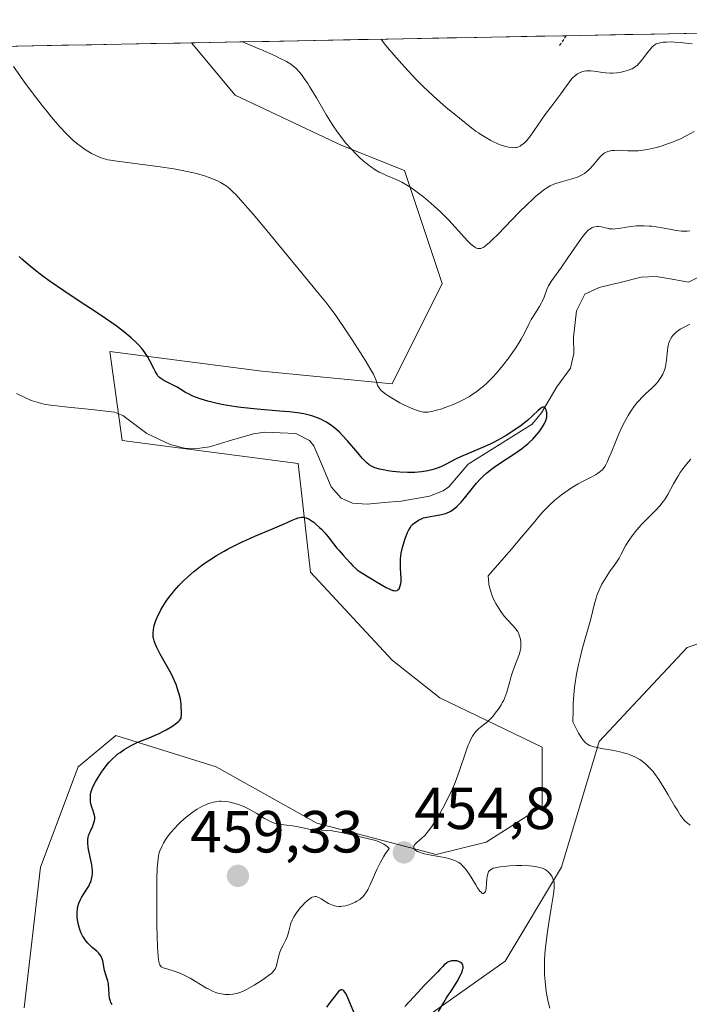
# Model space of a CAD drawing. Units: metres. Extents: x 632629 to 636030, y 4660283 to 4662645.
# Drawn here: x 634013 to 634126, y 4662460 to 4662626 of the extents above; entities that cross this region are included whole.
import ezdxf
from ezdxf.enums import TextEntityAlignment as Align

# ---------------------------------------------------------------- set-up
doc = ezdxf.new("R2010")
doc.units = ezdxf.units.M
doc.header["$MEASUREMENT"] = 0
doc.linetypes.add('TRAZOS', pattern=[0.75, 0.5, -0.25])
for name, color, linetype, lineweight in [('Carátula', 7, 'Continuous', 5), ('Corriente natural lineal', 142, 'Continuous', 13), ('Cultivos herbáceos CxS', 92, 'Continuous', 0), ('Curva de nivel auxiliar', 36, 'TRAZOS', 0), ('Curva de nivel maestra', 36, 'Continuous', 30), ('Curva de nivel normal', 36, 'Continuous', 0), ('Matorral CxS', 135, 'Continuous', 0), ('Municipio CxS', 142, 'Continuous', 0), ('Punto de cota en terreno', 7, 'Continuous', 0), ('Rótulo de punto de cota en terreno', 19, 'Continuous', 0)]:
    doc.layers.add(name, color=color, linetype=linetype, lineweight=lineweight)
doc.styles.add('Arial', font='txt', dxfattribs={"height": 0.2})

# ---------------------------------------------------------------- blocks, each defined once
blk = doc.blocks.new('*U169')
at = {"layer": 'Curva de nivel normal', "color": 36, "linetype": 'Continuous', "lineweight": 0}
blk.add_polyline3d([(634074.34, 4662623.02, 465), (634074.93, 4662622.25, 465), (634075.46, 4662621.61, 465), (634076.48, 4662620.41, 465), (634078.3, 4662618.35, 465), (634080.22, 4662616.3, 465), (634081.47, 4662615.03, 465), (634082.28, 4662614.24, 465), (634083.79, 4662612.83, 465), (634085.24, 4662611.58, 465), (634087.57, 4662609.71, 465), (634089.63, 4662608.02, 465), (634090.37, 4662607.47, 465), (634090.76, 4662607.2, 465), (634091.17, 4662606.93, 465), (634092.02, 4662606.42, 465), (634092.88, 4662605.95, 465), (634093.44, 4662605.67, 465), (634094.45, 4662605.22, 465), (634094.78, 4662605.09, 465), (634095.36, 4662604.9, 465), (634095.84, 4662604.79, 465), (634096.12, 4662604.75, 465), (634096.6, 4662604.72, 465), (634097.02, 4662604.75, 465), (634097.22, 4662604.78, 465), (634097.5, 4662604.86, 465), (634097.78, 4662604.99, 465), (634097.92, 4662605.07, 465), (634098.32, 4662605.36, 465), (634098.54, 4662605.56, 465), (634098.9, 4662605.93, 465), (634099.52, 4662606.71, 465), (634102.01, 4662610.33, 465), (634102.95, 4662611.58, 465), (634104.14, 4662613.11, 465), (634104.67, 4662613.8, 465), (634105.35, 4662614.75, 465), (634106.09, 4662615.81, 465), (634106.42, 4662616.24, 465), (634106.59, 4662616.43, 465), (634106.92, 4662616.75, 465), (634107.24, 4662617.01, 465), (634107.46, 4662617.16, 465), (634107.89, 4662617.4, 465), (634108.34, 4662617.57, 465), (634108.58, 4662617.64, 465), (634108.99, 4662617.7, 465), (634109.46, 4662617.7, 465), (634109.73, 4662617.69, 465), (634110.69, 4662617.57, 465), (634111.67, 4662617.43, 465), (634112.18, 4662617.37, 465), (634112.96, 4662617.32, 465), (634113.34, 4662617.32, 465), (634114.1, 4662617.37, 465), (634114.81, 4662617.48, 465), (634115.26, 4662617.57, 465), (634116.04, 4662617.79, 465), (634116.47, 4662617.95, 465), (634116.67, 4662618.04, 465), (634116.94, 4662618.19, 465), (634117.32, 4662618.45, 465), (634117.5, 4662618.61, 465), (634117.87, 4662618.99, 465), (634118.47, 4662619.71, 465), (634119.27, 4662620.77, 465), (634119.63, 4662621.24, 465), (634120.06, 4662621.72, 465), (634120.26, 4662621.91, 465), (634120.58, 4662622.13, 465), (634120.75, 4662622.22, 465), (634121.15, 4662622.36, 465), (634121.38, 4662622.42, 465), (634121.9, 4662622.5, 465), (634122.49, 4662622.55, 465), (634123.35, 4662622.56, 465), (634123.8, 4662622.54, 465), (634124.83, 4662622.44, 465), (634126.18, 4662622.29, 465), (634126.81, 4662622.25, 465)], dxfattribs=at)
blk = doc.blocks.new('*U180')
at = {"layer": 'Curva de nivel maestra', "color": 36, "linetype": 'Continuous', "lineweight": 30}
for points in [[(634084.02, 4662459.01, 450), (634084.91, 4662460.52, 450), (634085.39, 4662461.29, 450), (634086.43, 4662462.9, 450), (634087.17, 4662464.08, 450), (634087.75, 4662465.13, 450), (634087.96, 4662465.58, 450), (634088.1, 4662465.97, 450), (634088.16, 4662466.19, 450), (634088.18, 4662466.33, 450), (634088.19, 4662466.57, 450), (634088.15, 4662466.82, 450), (634088.08, 4662466.99, 450), (634087.91, 4662467.18, 450), (634087.78, 4662467.28, 450), (634087.46, 4662467.42, 450), (634087.1, 4662467.52, 450), (634086.91, 4662467.54, 450), (634086.63, 4662467.56, 450), (634086.2, 4662467.52, 450), (634085.91, 4662467.44, 450), (634085.77, 4662467.39, 450), (634085.56, 4662467.29, 450), (634085.36, 4662467.16, 450), (634084.98, 4662466.85, 450), (634084.74, 4662466.6, 450), (634084.26, 4662466.08, 450), (634083.91, 4662465.68, 450), (634083.55, 4662465.31, 450), (634082.63, 4662464.4, 450), (634081.56, 4662463.3, 450), (634080.6, 4662462.27, 450), (634078.36, 4662459.84, 450)], [(634070.03, 4662458.19, 450), (634068.74, 4662461.28, 450), (634068.56, 4662461.68, 450), (634068.33, 4662462.1, 450), (634068.23, 4662462.27, 450), (634068.08, 4662462.46, 450), (634067.92, 4662462.6, 450), (634067.72, 4662462.66, 450), (634067.59, 4662462.65, 450), (634067.46, 4662462.59, 450), (634067.37, 4662462.52, 450), (634067.17, 4662462.34, 450), (634066.78, 4662461.88, 450), (634065.79, 4662460.54, 450), (634065.16, 4662459.75, 450)], [(634029, 4662460.13, 450), (634028.81, 4662460.49, 450), (634028.72, 4662460.74, 450), (634028.58, 4662461.24, 450), (634028.5, 4662461.81, 450), (634028.45, 4662462.91, 450), (634028.42, 4662463.44, 450), (634028.39, 4662463.7, 450), (634028.28, 4662464.19, 450), (634027.97, 4662465.16, 450), (634027.75, 4662465.92, 450), (634027.43, 4662467.53, 450), (634027.28, 4662468.03, 450), (634027.18, 4662468.25, 450), (634027.06, 4662468.46, 450), (634026.77, 4662468.82, 450), (634026.43, 4662469.15, 450), (634025.67, 4662469.78, 450), (634025.17, 4662470.26, 450), (634024.93, 4662470.52, 450), (634024.6, 4662470.92, 450), (634024.3, 4662471.34, 450), (634024.16, 4662471.56, 450), (634024.03, 4662471.78, 450), (634023.81, 4662472.23, 450), (634023.63, 4662472.68, 450), (634023.52, 4662472.99, 450), (634023.35, 4662473.59, 450), (634023.22, 4662474.17, 450), (634023.18, 4662474.47, 450), (634023.13, 4662474.92, 450), (634023.12, 4662475.62, 450), (634023.18, 4662476.31, 450), (634023.25, 4662476.68, 450), (634023.42, 4662477.25, 450), (634023.68, 4662477.87, 450), (634023.86, 4662478.2, 450), (634024.14, 4662478.65, 450), (634024.77, 4662479.63, 450), (634025.08, 4662480.16, 450), (634025.22, 4662480.44, 450), (634025.46, 4662481.02, 450), (634025.55, 4662481.32, 450), (634025.64, 4662481.8, 450), (634025.69, 4662482.29, 450), (634025.68, 4662482.64, 450), (634025.62, 4662483.33, 450), (634025.51, 4662484.03, 450), (634025.01, 4662486.3, 450), (634024.95, 4662486.7, 450), (634024.89, 4662487.41, 450), (634024.92, 4662488.02, 450), (634024.99, 4662488.39, 450), (634025.05, 4662488.63, 450), (634025.21, 4662489.09, 450), (634025.36, 4662489.44, 450), (634025.68, 4662490.14, 450), (634025.89, 4662490.66, 450), (634026.04, 4662491.17, 450), (634026.08, 4662491.42, 450), (634026.09, 4662491.67, 450), (634026.08, 4662491.83, 450), (634026.03, 4662492.14, 450), (634025.95, 4662492.45, 450), (634025.75, 4662493.03, 450), (634025.6, 4662493.45, 450), (634025.44, 4662494.05, 450), (634025.38, 4662494.43, 450), (634025.36, 4662494.68, 450), (634025.35, 4662495.17, 450), (634025.39, 4662495.65, 450), (634025.43, 4662495.89, 450), (634025.53, 4662496.3, 450), (634025.7, 4662496.75, 450), (634025.82, 4662497, 450), (634026.27, 4662497.86, 450), (634026.65, 4662498.49, 450), (634027.23, 4662499.36, 450), (634027.54, 4662499.8, 450), (634028.19, 4662500.64, 450), (634028.53, 4662501.04, 450), (634029.08, 4662501.63, 450), (634029.68, 4662502.18, 450), (634030, 4662502.45, 450), (634030.34, 4662502.71, 450), (634031.05, 4662503.21, 450), (634031.8, 4662503.66, 450), (634032.31, 4662503.94, 450), (634033.32, 4662504.42, 450), (634034.05, 4662504.73, 450), (634035.55, 4662505.3, 450), (634036.37, 4662505.65, 450), (634036.82, 4662505.85, 450), (634037.68, 4662506.28, 450), (634038.12, 4662506.52, 450), (634038.77, 4662506.91, 450), (634039.39, 4662507.31, 450), (634039.67, 4662507.52, 450), (634040.18, 4662507.94, 450), (634040.4, 4662508.15, 450), (634040.67, 4662508.46, 450), (634040.7, 4662509.11, 450), (634040.71, 4662509.54, 450), (634040.67, 4662510.4, 450), (634040.63, 4662510.82, 450), (634040.51, 4662511.66, 450), (634040.32, 4662512.5, 450), (634040.17, 4662513.05, 450), (634040.05, 4662513.42, 450), (634039.78, 4662514.16, 450), (634039.53, 4662514.79, 450), (634038.94, 4662516.03, 450), (634038.3, 4662517.21, 450), (634037.11, 4662519.3, 450), (634036.53, 4662520.4, 450), (634036.31, 4662520.88, 450), (634036.07, 4662521.53, 450), (634035.97, 4662521.95, 450), (634035.94, 4662522.16, 450), (634035.91, 4662522.47, 450), (634035.91, 4662522.79, 450), (634035.97, 4662523.45, 450), (634036.12, 4662524.14, 450), (634036.27, 4662524.63, 450), (634036.39, 4662524.96, 450), (634036.68, 4662525.65, 450), (634037.03, 4662526.37, 450), (634037.23, 4662526.74, 450), (634037.56, 4662527.32, 450), (634038.12, 4662528.19, 450), (634038.76, 4662529.08, 450), (634039.11, 4662529.52, 450), (634039.48, 4662529.97, 450), (634040.27, 4662530.84, 450), (634041.1, 4662531.69, 450), (634041.67, 4662532.23, 450), (634042.81, 4662533.24, 450), (634043.23, 4662533.58, 450), (634044.06, 4662534.22, 450), (634044.89, 4662534.82, 450), (634045.46, 4662535.19, 450), (634046.63, 4662535.93, 450), (634047.9, 4662536.67, 450), (634048.59, 4662537.05, 450), (634049.7, 4662537.62, 450), (634050.94, 4662538.22, 450), (634051.62, 4662538.53, 450), (634053.07, 4662539.16, 450), (634056.07, 4662540.41, 450), (634058.04, 4662541.27, 450), (634058.53, 4662541.49, 450), (634059.37, 4662541.89, 450), (634059.91, 4662542.13, 450), (634060.4, 4662542.29, 450), (634060.63, 4662542.34, 450), (634060.93, 4662542.38, 450), (634061.08, 4662542.38, 450), (634061.3, 4662542.37, 450), (634061.64, 4662542.29, 450), (634062, 4662542.15, 450), (634062.24, 4662542.03, 450), (634062.74, 4662541.71, 450), (634062.99, 4662541.53, 450), (634063.49, 4662541.12, 450), (634063.97, 4662540.67, 450), (634064.28, 4662540.36, 450), (634064.86, 4662539.73, 450), (634065.43, 4662539.07, 450), (634066.34, 4662537.9, 450), (634066.91, 4662537.17, 450), (634067.27, 4662536.75, 450), (634067.97, 4662536, 450), (634068.48, 4662535.44, 450), (634069.19, 4662534.62, 450), (634069.6, 4662534.18, 450), (634070.07, 4662533.74, 450), (634070.34, 4662533.52, 450), (634070.63, 4662533.3, 450), (634071.29, 4662532.87, 450), (634073.59, 4662531.49, 450), (634075.2, 4662530.53, 450), (634075.93, 4662530.17, 450), (634076.36, 4662530.03, 450), (634076.56, 4662529.99, 450), (634076.82, 4662529.98, 450), (634077.04, 4662530.03, 450), (634077.25, 4662530.16, 450), (634077.38, 4662530.32, 450), (634077.47, 4662530.46, 450), (634077.59, 4662530.79, 450), (634077.68, 4662531.19, 450), (634077.71, 4662531.48, 450), (634077.73, 4662532.11, 450), (634077.7, 4662532.85, 450), (634077.63, 4662533.91, 450), (634077.61, 4662534.47, 450), (634077.63, 4662535.35, 450), (634077.67, 4662535.81, 450), (634077.74, 4662536.29, 450), (634077.95, 4662537.26, 450), (634078.23, 4662538.21, 450), (634078.43, 4662538.8, 450), (634078.83, 4662539.81, 450), (634078.97, 4662540.12, 450), (634079.24, 4662540.6, 450), (634079.49, 4662540.96, 450), (634079.65, 4662541.15, 450), (634080.01, 4662541.46, 450), (634080.42, 4662541.74, 450), (634080.65, 4662541.88, 450), (634081.05, 4662542.07, 450), (634081.51, 4662542.25, 450), (634081.78, 4662542.32, 450), (634082.36, 4662542.45, 450), (634083.62, 4662542.67, 450), (634084.52, 4662542.83, 450), (634085.19, 4662543, 450), (634085.48, 4662543.11, 450), (634085.9, 4662543.3, 450), (634086.1, 4662543.41, 450), (634086.5, 4662543.68, 450), (634087.12, 4662544.2, 450), (634087.55, 4662544.62, 450), (634087.85, 4662544.93, 450), (634088.43, 4662545.6, 450), (634088.86, 4662546.14, 450), (634089.74, 4662547.27, 450), (634090.43, 4662548.12, 450), (634091.11, 4662548.87, 450), (634091.49, 4662549.25, 450), (634092.16, 4662549.84, 450), (634092.96, 4662550.47, 450), (634093.43, 4662550.81, 450), (634094.5, 4662551.53, 450), (634096.9, 4662553.12, 450), (634098.05, 4662553.94, 450), (634098.58, 4662554.36, 450), (634099.07, 4662554.77, 450), (634099.37, 4662555.04, 450), (634099.92, 4662555.57, 450), (634100.61, 4662556.34, 450), (634100.99, 4662556.81, 450), (634101.57, 4662557.65, 450), (634101.88, 4662558.17, 450), (634102, 4662558.4, 450), (634102.17, 4662558.83, 450), (634102.24, 4662559.1, 450), (634102.27, 4662559.28, 450), (634102.29, 4662559.65, 450), (634102.27, 4662560.05, 450), (634102.25, 4662560.24, 450), (634102.18, 4662560.51, 450), (634102.08, 4662560.74, 450), (634102.02, 4662560.83, 450), (634101.86, 4662560.94, 450), (634101.76, 4662560.96, 450), (634101.6, 4662560.93, 450), (634101.47, 4662560.88, 450), (634101.17, 4662560.67, 450), (634100.81, 4662560.37, 450), (634099.9, 4662559.51, 450), (634099.03, 4662558.72, 450), (634098.52, 4662558.3, 450), (634097.97, 4662557.87, 450), (634096.75, 4662557.02, 450), (634095.43, 4662556.18, 450), (634094.52, 4662555.66, 450), (634093.32, 4662555.01, 450), (634092.73, 4662554.71, 450), (634091.47, 4662554.13, 450), (634089.2, 4662553.19, 450), (634087.75, 4662552.58, 450), (634086.89, 4662552.15, 450), (634085.33, 4662551.32, 450), (634084.53, 4662550.94, 450), (634084.12, 4662550.76, 450), (634083.32, 4662550.49, 450), (634082.9, 4662550.37, 450), (634082.24, 4662550.21, 450), (634081.18, 4662550.04, 450), (634080.04, 4662549.94, 450), (634079.43, 4662549.92, 450), (634078.81, 4662549.92, 450), (634077.53, 4662549.98, 450), (634076.28, 4662550.11, 450), (634075.49, 4662550.22, 450), (634074.99, 4662550.3, 450), (634074.1, 4662550.49, 450), (634073.55, 4662550.64, 450), (634073.3, 4662550.73, 450), (634072.96, 4662550.87, 450), (634072.75, 4662550.98, 450), (634072.35, 4662551.23, 450), (634071.97, 4662551.53, 450), (634071.71, 4662551.77, 450), (634071.15, 4662552.37, 450), (634070.41, 4662553.23, 450), (634068.7, 4662555.26, 450), (634067.78, 4662556.25, 450), (634067.32, 4662556.71, 450), (634066.87, 4662557.12, 450), (634066.57, 4662557.38, 450), (634065.99, 4662557.83, 450), (634065.7, 4662558.04, 450), (634065.13, 4662558.4, 450), (634064.57, 4662558.71, 450), (634064.2, 4662558.9, 450), (634063.48, 4662559.21, 450), (634062.67, 4662559.49, 450), (634062.25, 4662559.61, 450), (634061.33, 4662559.81, 450), (634060.63, 4662559.93, 450), (634058.89, 4662560.14, 450), (634057.24, 4662560.29, 450), (634053.45, 4662560.63, 450), (634050.72, 4662560.9, 450), (634049.91, 4662561, 450), (634048.46, 4662561.21, 450), (634047.21, 4662561.44, 450), (634046.47, 4662561.6, 450), (634045.15, 4662561.94, 450), (634043.85, 4662562.35, 450), (634043.09, 4662562.63, 450), (634042.64, 4662562.81, 450), (634041.86, 4662563.18, 450), (634041.38, 4662563.44, 450), (634040.57, 4662563.95, 450), (634039.95, 4662564.32, 450), (634037.71, 4662565.45, 450), (634037.22, 4662565.77, 450), (634037.01, 4662565.95, 450), (634036.73, 4662566.26, 450), (634036.6, 4662566.44, 450), (634036.33, 4662566.89, 450), (634036.04, 4662567.45, 450), (634035.36, 4662568.79, 450), (634034.97, 4662569.49, 450), (634034.76, 4662569.83, 450), (634034.53, 4662570.16, 450), (634034.05, 4662570.8, 450), (634033.5, 4662571.41, 450), (634033.11, 4662571.81, 450), (634032.24, 4662572.62, 450), (634031.22, 4662573.49, 450), (634030.99, 4662573.68, 450), (634030.65, 4662573.95, 450), (634029.67, 4662574.69, 450), (634027.9, 4662575.93, 450), (634026.49, 4662576.87, 450), (634023.3, 4662578.93, 450), (634020.86, 4662580.55, 450), (634018.57, 4662582.15, 450), (634017.18, 4662583.18, 450), (634016.32, 4662583.83, 450), (634015.26, 4662584.69, 450), (634014.78, 4662585.07, 450), (634013.79, 4662585.93, 450), (634013.32, 4662586.35, 450)]]:
    blk.add_polyline3d(points, dxfattribs=at)
blk = doc.blocks.new('5PATER')
at = {"layer": 'Carátula', "linetype": 'Continuous', "lineweight": 5}
h = blk.add_hatch(color=250, dxfattribs=at)
edge = h.paths.add_edge_path()
edge.add_ellipse((0, 0.01), major_axis=(-1.33, -1.34), ratio=0.999422, start_angle=0, end_angle=360)

msp = doc.modelspace()

# ---------------------------------------------------------------- linework, layer by layer
at = {"layer": 'Corriente natural lineal', "color": 142, "linetype": 'Continuous', "lineweight": 13}
msp.add_polyline3d([(634128.3001, 4662583.1301, 453.4537), (634126.1501, 4662582.0401, 453.0511), (634123.4251, 4662582.5201, 452.5251), (634120.7001, 4662583.0001, 451.9725), (634118.2101, 4662582.8601, 451.7563), (634114.6601, 4662581.9951, 451.7257), (634111.1101, 4662581.1301, 451.7224), (634108.7201, 4662580.0101, 451.5369), (634107.2801, 4662577.2101, 450.769), (634106.8101, 4662572.7501, 450.4725), (634106.8501, 4662569.9801, 450.3873), (634106.2701, 4662567.5501, 450.3552), (634103.9901, 4662564.3701, 450.5895), (634102.7051, 4662562.1751, 450.3375), (634101.4201, 4662559.9801, 449.9682), (634099.8201, 4662558.1001, 450.0857), (634096.2234, 4662555.8434, 450.0891), (634092.6268, 4662553.5868, 449.3715), (634089.0301, 4662551.3301, 449.6352), (634087.4051, 4662549.4201, 449.3225), (634085.7801, 4662547.5101, 449.1429), (634084.8401, 4662546.8201, 449.2414), (634082.5001, 4662545.9101, 449.28), (634077.7501, 4662545.0801, 448.959), (634074.8851, 4662544.8351, 448.7678), (634072.0201, 4662544.5901, 448.6432), (634069.5401, 4662544.7701, 448.6219), (634067.6401, 4662545.5901, 448.5834), (634065.9201, 4662547.5101, 448.4961), (634064.4751, 4662550.9751, 448.3097), (634063.0301, 4662554.4401, 448.1672), (634062.2901, 4662555.3201, 448.1786), (634059.9801, 4662556.4801, 448.1082), (634057.3651, 4662556.6101, 448.0934), (634054.7501, 4662556.7401, 447.9361), (634052.8201, 4662556.4501, 447.7764), (634049.1351, 4662555.3651, 447.6654), (634045.4501, 4662554.2801, 447.5135), (634042.9601, 4662553.9101, 447.2656), (634041.2001, 4662554.0301, 447.1332), (634038.8101, 4662554.6701, 447.051), (634034.8601, 4662556.5101, 446.8293), (634032.8401, 4662558.0351, 446.4739), (634030.8201, 4662559.5601, 446.4176), (634029.4201, 4662560.1201, 446.4183), (634025.5234, 4662560.5468, 446.1617), (634021.6268, 4662560.9734, 446.0886), (634017.7301, 4662561.4001, 445.9039), (634015.3401, 4662562.0601, 445.7513), (634012.9001, 4662563.2401, 445.3877)], dxfattribs=at)
at = {"layer": 'Cultivos herbáceos CxS', "color": 92, "linetype": 'Continuous', "lineweight": 0}
for points in [[(633577.6113, 4662613.5884, 428.1816), (634042.3658, 4662622.4132, 458.0408), (634049.7505, 4662613.5803, 457.1951), (634067.7413, 4662605.1087, 459.6427), (634078.3243, 4662600.8731, 460.5527), (634084.6745, 4662581.8141, 458.2949), (634076.2071, 4662564.8731, 455.1752), (634054.2257, 4662567.0047, 452.1043), (634028.6285, 4662570.3441, 448.9828), (634030.6999, 4662555.3451, 447.5823), (634060.3471, 4662551.4231, 448.721), (634062.4487, 4662533.1087, 451.6833), (634076.2069, 4662518.2853, 452.5667), (634084.2749, 4662511.9137, 454.123), (634101.5253, 4662503.5661, 458.4181), (634101.5253, 4662493.5499, 457.9561), (634092.0821, 4662487.5787, 455.6249), (634083.6147, 4662485.4609, 454.5719), (634063.5077, 4662490.7557, 455.2396), (634046.5747, 4662500.2863, 453.5497), (634029.6415, 4662505.5809, 450.2147), (634023.2913, 4662500.2871, 449.7506), (634016.9413, 4662483.3455, 447.9424), (634014.1601, 4662459.6087, 445.2965)], [(634042.3658, 4662622.4132, 458.0408), (633577.6113, 4662613.5884, 428.1816)], [(634042.3658, 4662622.4132, 458.0408), (634049.7505, 4662613.5803, 457.1951), (634067.7413, 4662605.1087, 459.6427), (634078.3243, 4662600.8731, 460.5527), (634084.6745, 4662581.8141, 458.2949), (634076.2071, 4662564.8731, 455.1752), (634054.2257, 4662567.0047, 452.1043), (634028.6285, 4662570.3441, 448.9828), (634030.6999, 4662555.3451, 447.5823), (634060.3471, 4662551.4231, 448.721), (634062.4487, 4662533.1087, 451.6833), (634076.2069, 4662518.2853, 452.5667), (634084.2749, 4662511.9137, 454.123), (634101.5253, 4662503.5661, 458.4181), (634101.5253, 4662493.5499, 457.9561), (634092.0821, 4662487.5787, 455.6249), (634083.6147, 4662485.4609, 454.5719), (634063.5077, 4662490.7557, 455.2396), (634046.5747, 4662500.2863, 453.5497), (634029.6415, 4662505.5809, 450.2147), (634023.2913, 4662500.2871, 449.7506), (634016.9413, 4662483.3455, 447.9424), (634014.1601, 4662459.6087, 445.2965)], [(634069.8567, 4662449.4613, 448.3933), (634095.2569, 4662467.4609, 453.8022), (634104.7811, 4662483.3425, 456.1591), (634111.1309, 4662504.5189, 459.8385), (634125.9471, 4662520.4005, 462.9366), (634151.6075, 4662529.1617, 466.6214)], [(634069.8567, 4662449.4613, 448.3933), (634095.2569, 4662467.4609, 453.8022), (634104.7811, 4662483.3425, 456.1591), (634111.1309, 4662504.5189, 459.8385), (634125.9471, 4662520.4005, 462.9366), (634151.6075, 4662529.1617, 466.6214)]]:
    msp.add_polyline3d(points, dxfattribs=at)
at = {"layer": 'Curva de nivel auxiliar', "color": 36, "linetype": 'TRAZOS', "lineweight": 0}
msp.add_polyline3d([(634105.552, 4662623.613, 467.5), (634105.551, 4662623.6115, 467.5), (634104.35, 4662621.83, 467.5)], dxfattribs=at)
at = {"layer": 'Curva de nivel normal', "color": 36, "linetype": 'Continuous', "lineweight": 0}
for points in [[(634051.0067, 4662622.5773, 460), (634053.25, 4662621.64, 460), (634054.5, 4662621.1, 460), (634056.48, 4662620.21, 460), (634057.24, 4662619.85, 460), (634058.39, 4662619.25, 460), (634059.15, 4662618.8, 460), (634059.49, 4662618.55, 460), (634059.98, 4662618.11, 460), (634060.59, 4662617.46, 460), (634060.91, 4662617.09, 460), (634061.41, 4662616.42, 460), (634061.99, 4662615.56, 460), (634062.31, 4662615.04, 460), (634063.45, 4662613.13, 460), (634065.15, 4662610.23, 460), (634066, 4662608.86, 460), (634066.4, 4662608.23, 460), (634067.17, 4662607.12, 460), (634067.9, 4662606.15, 460), (634068.37, 4662605.56, 460), (634069.29, 4662604.51, 460), (634070.21, 4662603.55, 460), (634070.67, 4662603.11, 460), (634071.35, 4662602.49, 460), (634072.04, 4662601.93, 460), (634072.38, 4662601.67, 460), (634072.71, 4662601.43, 460), (634073.38, 4662600.99, 460), (634074.04, 4662600.62, 460), (634074.46, 4662600.4, 460), (634075.25, 4662600.03, 460), (634076.9, 4662599.37, 460), (634077.5, 4662599.09, 460), (634077.83, 4662598.92, 460), (634078.81, 4662598.34, 460), (634079.35, 4662597.99, 460), (634080.2, 4662597.4, 460), (634081.54, 4662596.38, 460), (634082.76, 4662595.36, 460), (634083.38, 4662594.82, 460), (634084.32, 4662593.94, 460), (634085.27, 4662592.99, 460), (634085.75, 4662592.48, 460), (634088.42, 4662589.55, 460), (634088.98, 4662588.96, 460), (634089.49, 4662588.47, 460), (634089.72, 4662588.26, 460), (634090.14, 4662587.94, 460), (634090.34, 4662587.83, 460), (634090.62, 4662587.72, 460), (634090.86, 4662587.69, 460), (634090.99, 4662587.7, 460), (634091.17, 4662587.74, 460), (634091.3, 4662587.78, 460), (634091.58, 4662587.91, 460), (634091.87, 4662588.11, 460), (634092.09, 4662588.27, 460), (634092.57, 4662588.68, 460), (634093.03, 4662589.11, 460), (634094.09, 4662590.16, 460), (634097.58, 4662593.77, 460), (634099.04, 4662595.22, 460), (634099.85, 4662595.99, 460), (634100.34, 4662596.44, 460), (634101.2, 4662597.17, 460), (634101.95, 4662597.74, 460), (634102.3, 4662597.97, 460), (634102.85, 4662598.28, 460), (634103.46, 4662598.54, 460), (634103.79, 4662598.66, 460), (634104.93, 4662599, 460), (634106.53, 4662599.44, 460), (634107.26, 4662599.67, 460), (634107.58, 4662599.79, 460), (634108.15, 4662600.06, 460), (634108.63, 4662600.36, 460), (634108.93, 4662600.58, 460), (634109.48, 4662601.1, 460), (634110.09, 4662601.8, 460), (634110.87, 4662602.74, 460), (634111.22, 4662603.14, 460), (634111.69, 4662603.58, 460), (634111.97, 4662603.79, 460), (634112.16, 4662603.89, 460), (634112.56, 4662604.06, 460), (634113.01, 4662604.18, 460), (634113.26, 4662604.22, 460), (634113.69, 4662604.27, 460), (634114.44, 4662604.28, 460), (634115.04, 4662604.24, 460), (634115.95, 4662604.19, 460), (634116.46, 4662604.17, 460), (634117.3, 4662604.18, 460), (634117.75, 4662604.21, 460), (634118.22, 4662604.26, 460), (634119.22, 4662604.42, 460), (634120.28, 4662604.64, 460), (634120.77, 4662604.77, 460), (634121.74, 4662605.05, 460), (634122.48, 4662605.29, 460), (634123.47, 4662605.65, 460), (634123.96, 4662605.85, 460), (634124.71, 4662606.18, 460), (634125.88, 4662606.75, 460), (634127.11, 4662607.44, 460)], [(634126.38, 4662590.72, 455), (634125.97, 4662590.64, 455), (634125.76, 4662590.62, 455), (634125.32, 4662590.62, 455), (634124.98, 4662590.65, 455), (634124.15, 4662590.77, 455), (634121.46, 4662591.26, 455), (634120.02, 4662591.47, 455), (634119.56, 4662591.51, 455), (634118.71, 4662591.56, 455), (634117.91, 4662591.56, 455), (634117.41, 4662591.54, 455), (634116.44, 4662591.44, 455), (634115.74, 4662591.32, 455), (634114.43, 4662591.09, 455), (634113.83, 4662591.02, 455), (634113.55, 4662591, 455), (634113.28, 4662591.01, 455), (634112.78, 4662591.06, 455), (634112.47, 4662591.12, 455), (634111.89, 4662591.26, 455), (634111.5, 4662591.36, 455), (634111.01, 4662591.42, 455), (634110.78, 4662591.43, 455), (634110.44, 4662591.39, 455), (634110.11, 4662591.3, 455), (634109.94, 4662591.23, 455), (634109.64, 4662591.06, 455), (634109.48, 4662590.95, 455), (634109.23, 4662590.74, 455), (634108.8, 4662590.3, 455), (634108.29, 4662589.67, 455), (634108, 4662589.28, 455), (634107.34, 4662588.35, 455), (634105.85, 4662586.13, 455), (634104.76, 4662584.55, 455), (634103.13, 4662582.29, 455), (634102.74, 4662581.69, 455), (634102.58, 4662581.39, 455), (634102.3, 4662580.77, 455), (634101.82, 4662579.5, 455), (634101.56, 4662578.86, 455), (634101.41, 4662578.54, 455), (634101.06, 4662577.93, 455), (634100.25, 4662576.7, 455), (634099.85, 4662576.07, 455), (634099.66, 4662575.74, 455), (634099.3, 4662575.05, 455), (634098.51, 4662573.42, 455), (634097.97, 4662572.43, 455), (634097.64, 4662571.87, 455), (634096.93, 4662570.78, 455), (634096.53, 4662570.19, 455), (634095.88, 4662569.29, 455), (634094.83, 4662567.93, 455), (634093.73, 4662566.63, 455), (634093.18, 4662566.03, 455), (634092.63, 4662565.46, 455), (634092.27, 4662565.11, 455), (634091.55, 4662564.46, 455), (634091.19, 4662564.16, 455), (634090.47, 4662563.59, 455), (634089.73, 4662563.08, 455), (634089.23, 4662562.77, 455), (634088.2, 4662562.19, 455), (634087.6, 4662561.89, 455), (634086.38, 4662561.35, 455), (634085.18, 4662560.89, 455), (634084.42, 4662560.63, 455), (634083.94, 4662560.49, 455), (634083.09, 4662560.26, 455), (634082.54, 4662560.15, 455), (634082.29, 4662560.12, 455), (634081.94, 4662560.1, 455), (634081.49, 4662560.11, 455), (634081.27, 4662560.14, 455), (634080.8, 4662560.25, 455), (634080.47, 4662560.36, 455), (634079.71, 4662560.66, 455), (634078.29, 4662561.31, 455), (634077.52, 4662561.7, 455), (634076.38, 4662562.33, 455), (634075.37, 4662562.96, 455), (634074.96, 4662563.26, 455), (634074.62, 4662563.54, 455), (634074.43, 4662563.72, 455), (634074.13, 4662564.06, 455), (634074.01, 4662564.22, 455), (634073.83, 4662564.54, 455), (634073.71, 4662564.84, 455), (634073.51, 4662565.44, 455), (634073.25, 4662566.1, 455), (634073.06, 4662566.5, 455), (634072.65, 4662567.25, 455), (634071.66, 4662568.9, 455), (634069.58, 4662572.16, 455), (634068.37, 4662573.99, 455), (634067.17, 4662575.75, 455), (634066.6, 4662576.56, 455), (634066.06, 4662577.3, 455), (634065.02, 4662578.66, 455), (634063.93, 4662580.01, 455), (634061.1, 4662583.42, 455), (634054.82, 4662591.08, 455), (634052.79, 4662593.5, 455), (634051.9, 4662594.54, 455), (634051.12, 4662595.44, 455), (634049.84, 4662596.81, 455), (634049.48, 4662597.17, 455), (634048.85, 4662597.76, 455), (634048.29, 4662598.21, 455), (634047.95, 4662598.45, 455), (634047.28, 4662598.85, 455), (634046.9, 4662599.05, 455), (634046.09, 4662599.42, 455), (634045.22, 4662599.75, 455), (634044.59, 4662599.96, 455), (634043.22, 4662600.34, 455), (634041.66, 4662600.71, 455), (634040.8, 4662600.89, 455), (634039.42, 4662601.14, 455), (634037.1, 4662601.5, 455), (634029.84, 4662602.43, 455), (634028.76, 4662602.61, 455), (634028.31, 4662602.69, 455), (634027.57, 4662602.88, 455), (634027.14, 4662603.02, 455), (634026.36, 4662603.34, 455), (634025.53, 4662603.75, 455), (634025.09, 4662604.01, 455), (634024.38, 4662604.46, 455), (634023.61, 4662605.01, 455), (634023.21, 4662605.32, 455), (634022.44, 4662605.96, 455), (634022.03, 4662606.34, 455), (634021.36, 4662607, 455), (634020.19, 4662608.24, 455), (634018.8, 4662609.87, 455), (634018, 4662610.86, 455), (634017.22, 4662611.85, 455), (634015.54, 4662614.04, 455), (634014.25, 4662615.79, 455), (634012.39, 4662618.4, 455)], [(634102.79, 4662459.54, 455), (634102.53, 4662460.61, 455), (634102.41, 4662461.21, 455), (634102.2, 4662462.37, 455), (634102.11, 4662463.01, 455), (634102, 4662464.04, 455), (634101.92, 4662465.15, 455), (634101.9, 4662465.74, 455), (634101.9, 4662466.99, 455), (634101.91, 4662467.66, 455), (634101.97, 4662468.7, 455), (634102.07, 4662469.79, 455), (634102.35, 4662472.07, 455), (634102.57, 4662473.59, 455), (634103.03, 4662476.4, 455), (634103.32, 4662478.12, 455), (634103.41, 4662478.8, 455), (634103.53, 4662479.82, 455), (634103.55, 4662480.5, 455), (634103.52, 4662480.82, 455), (634103.48, 4662480.99, 455), (634103.38, 4662481.28, 455), (634103.19, 4662481.7, 455), (634103.07, 4662481.9, 455), (634102.85, 4662482.19, 455), (634102.6, 4662482.48, 455), (634102.46, 4662482.62, 455), (634102.17, 4662482.85, 455), (634102, 4662482.96, 455), (634101.7, 4662483.11, 455), (634101.33, 4662483.25, 455), (634101.12, 4662483.31, 455), (634100.63, 4662483.42, 455), (634100.35, 4662483.47, 455), (634099.87, 4662483.52, 455), (634099.33, 4662483.56, 455), (634098.1, 4662483.6, 455), (634097.22, 4662483.6, 455), (634096.07, 4662483.56, 455), (634095.52, 4662483.52, 455), (634094.42, 4662483.41, 455), (634093.84, 4662483.31, 455), (634093.59, 4662483.25, 455), (634093.27, 4662483.15, 455), (634093.09, 4662483.08, 455), (634092.8, 4662482.91, 455), (634092.58, 4662482.71, 455), (634092.47, 4662482.55, 455), (634092.41, 4662482.44, 455), (634092.32, 4662482.2, 455), (634092.22, 4662481.72, 455), (634092.19, 4662481.36, 455), (634092.15, 4662480.62, 455), (634092.08, 4662479.83, 455), (634092, 4662479.43, 455), (634091.95, 4662479.26, 455), (634091.84, 4662479.06, 455), (634091.64, 4662478.91, 455), (634091.46, 4662478.92, 455), (634091.36, 4662478.97, 455), (634091.2, 4662479.1, 455), (634091.01, 4662479.3, 455), (634090.6, 4662479.87, 455), (634090.3, 4662480.34, 455), (634089.23, 4662482.1, 455), (634088.68, 4662482.91, 455), (634088.42, 4662483.23, 455), (634088.03, 4662483.65, 455), (634087.84, 4662483.83, 455), (634087.45, 4662484.13, 455), (634087.24, 4662484.26, 455), (634086.8, 4662484.48, 455), (634086.3, 4662484.66, 455), (634085.94, 4662484.77, 455), (634085.11, 4662484.95, 455), (634084.39, 4662485.08, 455), (634082.82, 4662485.34, 455), (634081.68, 4662485.58, 455), (634081.09, 4662485.75, 455), (634080.83, 4662485.85, 455), (634080.48, 4662486, 455), (634080.2, 4662486.17, 455), (634080.09, 4662486.26, 455), (634079.92, 4662486.45, 455), (634079.88, 4662486.55, 455), (634079.85, 4662486.71, 455), (634079.88, 4662486.87, 455), (634079.92, 4662486.98, 455), (634080.07, 4662487.21, 455), (634080.41, 4662487.56, 455), (634081.22, 4662488.24, 455), (634081.71, 4662488.69, 455), (634081.96, 4662488.95, 455), (634082.37, 4662489.47, 455), (634082.88, 4662490.19, 455), (634083.19, 4662490.66, 455), (634084.18, 4662492.28, 455), (634084.74, 4662493.27, 455), (634085.61, 4662494.91, 455), (634086.18, 4662496.08, 455), (634086.46, 4662496.69, 455), (634086.85, 4662497.61, 455), (634087.09, 4662498.23, 455), (634087.54, 4662499.47, 455), (634088.7, 4662502.94, 455), (634089.06, 4662503.92, 455), (634089.23, 4662504.37, 455), (634089.5, 4662504.96, 455), (634089.78, 4662505.47, 455), (634089.97, 4662505.76, 455), (634090.36, 4662506.26, 455), (634090.76, 4662506.67, 455), (634091.04, 4662506.91, 455), (634091.61, 4662507.35, 455), (634092.27, 4662507.88, 455), (634092.87, 4662508.45, 455), (634093.17, 4662508.78, 455), (634093.61, 4662509.3, 455), (634094.24, 4662510.14, 455), (634094.61, 4662510.73, 455), (634094.78, 4662511.04, 455), (634095.02, 4662511.49, 455), (634095.22, 4662511.95, 455), (634095.55, 4662512.85, 455), (634095.73, 4662513.46, 455), (634096.05, 4662514.66, 455), (634096.3, 4662515.54, 455), (634096.58, 4662516.41, 455), (634097.2, 4662518.02, 455), (634097.58, 4662519.04, 455), (634097.68, 4662519.32, 455), (634097.82, 4662519.83, 455), (634097.9, 4662520.27, 455), (634097.92, 4662520.54, 455), (634097.92, 4662521.04, 455), (634097.9, 4662521.29, 455), (634097.83, 4662521.79, 455), (634097.75, 4662522.16, 455), (634097.58, 4662522.67, 455), (634097.38, 4662523.08, 455), (634097.26, 4662523.28, 455), (634097.03, 4662523.59, 455), (634096.56, 4662524.13, 455), (634095.66, 4662525.07, 455), (634095.12, 4662525.7, 455), (634094.54, 4662526.48, 455), (634094.24, 4662526.93, 455), (634093.7, 4662527.84, 455), (634093.44, 4662528.34, 455), (634093.09, 4662529.14, 455), (634092.79, 4662529.99, 455), (634092.67, 4662530.43, 455), (634092.54, 4662531.02, 455), (634092.49, 4662531.33, 455), (634092.44, 4662531.79, 455), (634092.42, 4662532.49, 455), (634096.28, 4662536.92, 455), (634098.05, 4662539, 455), (634100.26, 4662541.65, 455), (634101.24, 4662542.84, 455), (634101.68, 4662543.32, 455), (634102.29, 4662543.96, 455), (634102.72, 4662544.39, 455), (634103.64, 4662545.23, 455), (634104.74, 4662546.13, 455), (634105.87, 4662546.96, 455), (634106.44, 4662547.34, 455), (634107.57, 4662548.01, 455), (634108.3, 4662548.41, 455), (634109.63, 4662549.1, 455), (634110.48, 4662549.55, 455), (634110.84, 4662549.76, 455), (634111.24, 4662550.04, 455), (634111.42, 4662550.18, 455), (634111.66, 4662550.4, 455), (634111.8, 4662550.56, 455), (634112.07, 4662550.92, 455), (634112.31, 4662551.34, 455), (634112.48, 4662551.68, 455), (634112.83, 4662552.49, 455), (634113.14, 4662553.25, 455), (634113.85, 4662555.03, 455), (634114.45, 4662556.47, 455), (634115.09, 4662557.89, 455), (634115.42, 4662558.55, 455), (634115.76, 4662559.16, 455), (634115.98, 4662559.55, 455), (634116.43, 4662560.25, 455), (634117.1, 4662561.18, 455), (634117.54, 4662561.72, 455), (634117.82, 4662562.04, 455), (634118.37, 4662562.62, 455), (634118.95, 4662563.18, 455), (634119.99, 4662564.13, 455), (634120.46, 4662564.59, 455), (634120.69, 4662564.83, 455), (634121.07, 4662565.3, 455), (634121.25, 4662565.54, 455), (634121.51, 4662565.93, 455), (634121.85, 4662566.54, 455), (634122.12, 4662567.17, 455), (634122.22, 4662567.5, 455), (634122.31, 4662567.82, 455), (634122.43, 4662568.48, 455), (634122.48, 4662568.93, 455), (634122.62, 4662570.49, 455), (634122.7, 4662571.08, 455), (634122.76, 4662571.37, 455), (634122.88, 4662571.8, 455), (634123.05, 4662572.22, 455), (634123.15, 4662572.43, 455), (634123.39, 4662572.83, 455), (634123.54, 4662573.02, 455), (634123.79, 4662573.3, 455), (634124.08, 4662573.58, 455), (634124.3, 4662573.75, 455), (634124.77, 4662574.08, 455), (634125.54, 4662574.52, 455), (634126.06, 4662574.77, 455), (634126.4, 4662574.92, 455)], [(634126.57, 4662552.2, 460), (634126.12, 4662551.68, 460), (634125.43, 4662550.82, 460), (634124.78, 4662549.91, 460), (634124.48, 4662549.44, 460), (634124.19, 4662548.97, 460), (634123.67, 4662548.02, 460), (634122.7, 4662546.21, 460), (634122.19, 4662545.39, 460), (634121.92, 4662545.02, 460), (634121.35, 4662544.32, 460), (634120.72, 4662543.65, 460), (634119.35, 4662542.29, 460), (634118.37, 4662541.26, 460), (634117.88, 4662540.72, 460), (634117.18, 4662539.89, 460), (634116.55, 4662539.07, 460), (634116.27, 4662538.68, 460), (634116.02, 4662538.29, 460), (634115.58, 4662537.55, 460), (634114.84, 4662536.16, 460), (634114.47, 4662535.48, 460), (634113.82, 4662534.48, 460), (634112.88, 4662533.14, 460), (634112.42, 4662532.46, 460), (634111.84, 4662531.56, 460), (634111.58, 4662531.09, 460), (634111.21, 4662530.36, 460), (634110.89, 4662529.58, 460), (634110.74, 4662529.17, 460), (634110.6, 4662528.73, 460), (634110.35, 4662527.83, 460), (634109.67, 4662525.04, 460), (634108.25, 4662520.1, 460), (634107.83, 4662518.46, 460), (634107.62, 4662517.52, 460), (634107.31, 4662515.92, 460), (634107.03, 4662514.11, 460), (634106.92, 4662513.11, 460), (634106.8, 4662511.69, 460), (634106.76, 4662510.94, 460), (634106.71, 4662509.75, 460), (634106.7, 4662507.85, 460), (634107.37, 4662506.5, 460), (634107.66, 4662505.96, 460), (634108.06, 4662505.29, 460), (634108.31, 4662504.93, 460), (634108.46, 4662504.73, 460), (634108.77, 4662504.39, 460), (634108.91, 4662504.25, 460), (634109.21, 4662504.04, 460), (634109.51, 4662503.87, 460), (634109.72, 4662503.79, 460), (634110.17, 4662503.66, 460), (634110.59, 4662503.56, 460), (634111.53, 4662503.37, 460), (634113.6, 4662503.01, 460), (634114.62, 4662502.81, 460), (634115.47, 4662502.59, 460), (634115.87, 4662502.47, 460), (634116.44, 4662502.26, 460), (634117.25, 4662501.91, 460), (634117.75, 4662501.63, 460), (634118, 4662501.48, 460), (634118.36, 4662501.24, 460), (634118.98, 4662500.74, 460), (634119.29, 4662500.46, 460), (634119.74, 4662500, 460), (634120.2, 4662499.46, 460), (634120.44, 4662499.17, 460), (634121.16, 4662498.15, 460), (634121.54, 4662497.57, 460), (634121.93, 4662496.93, 460), (634122.75, 4662495.54, 460), (634123.84, 4662493.67, 460), (634124.36, 4662492.82, 460), (634124.85, 4662492.07, 460), (634125.08, 4662491.75, 460), (634125.41, 4662491.34, 460), (634125.62, 4662491.12, 460), (634125.99, 4662490.77, 460), (634126.17, 4662490.64, 460), (634126.48, 4662490.44, 460)], [(634050.15, 4662493.96, 455), (634050.46, 4662493.85, 455), (634050.79, 4662493.73, 455), (634051.43, 4662493.45, 455), (634052.09, 4662493.13, 455), (634052.52, 4662492.89, 455), (634053.4, 4662492.38, 455), (634054.7, 4662491.57, 455), (634055.36, 4662491.2, 455), (634056.03, 4662490.89, 455), (634056.37, 4662490.77, 455), (634057.05, 4662490.6, 455), (634057.5, 4662490.53, 455), (634059.42, 4662490.34, 455), (634060.07, 4662490.21, 455), (634061.42, 4662489.9, 455), (634062.15, 4662489.76, 455), (634062.54, 4662489.7, 455), (634063.37, 4662489.62, 455), (634065.18, 4662489.52, 455), (634066.1, 4662489.45, 455), (634067, 4662489.33, 455), (634067.88, 4662489.15, 455), (634070.83, 4662488.45, 455), (634072.43, 4662488.09, 455), (634073.24, 4662487.87, 455), (634074.01, 4662487.6, 455), (634074.38, 4662487.45, 455), (634074.83, 4662487.21, 455), (634075.04, 4662487.08, 455), (634075.33, 4662486.86, 455), (634075.59, 4662486.62, 455), (634075.7, 4662486.49, 455), (634075.12, 4662485.64, 455), (634074.78, 4662485.1, 455), (634074.18, 4662484.05, 455), (634073.69, 4662483.06, 455), (634073.41, 4662482.45, 455), (634072.47, 4662480.24, 455), (634072.24, 4662479.78, 455), (634072.09, 4662479.51, 455), (634071.79, 4662479.02, 455), (634071.63, 4662478.8, 455), (634071.32, 4662478.42, 455), (634070.99, 4662478.09, 455), (634070.76, 4662477.91, 455), (634070.28, 4662477.58, 455), (634069.98, 4662477.42, 455), (634069.38, 4662477.14, 455), (634068.75, 4662476.93, 455), (634068.34, 4662476.83, 455), (634067.81, 4662476.74, 455), (634067.56, 4662476.72, 455), (634067.29, 4662476.71, 455), (634066.79, 4662476.75, 455), (634066.33, 4662476.85, 455), (634066.04, 4662476.96, 455), (634065.48, 4662477.23, 455), (634065.06, 4662477.48, 455), (634064.25, 4662478.01, 455), (634063.87, 4662478.22, 455), (634063.69, 4662478.29, 455), (634063.38, 4662478.37, 455), (634063.23, 4662478.38, 455), (634063, 4662478.36, 455), (634062.75, 4662478.27, 455), (634062.62, 4662478.21, 455), (634062.42, 4662478.08, 455), (634061.94, 4662477.71, 455), (634061.45, 4662477.25, 455), (634061.19, 4662476.98, 455), (634060.79, 4662476.53, 455), (634060.2, 4662475.8, 455), (634059.85, 4662475.29, 455), (634059.69, 4662475.03, 455), (634059.47, 4662474.65, 455), (634059.35, 4662474.39, 455), (634059.15, 4662473.9, 455), (634059, 4662473.42, 455), (634058.78, 4662472.52, 455), (634058.62, 4662471.9, 455), (634058.53, 4662471.61, 455), (634058.31, 4662471.07, 455), (634057.77, 4662470.08, 455), (634057.51, 4662469.57, 455), (634057.39, 4662469.3, 455), (634057.28, 4662469.02, 455), (634057.1, 4662468.43, 455), (634056.71, 4662466.77, 455), (634056.6, 4662466.4, 455), (634056.53, 4662466.24, 455), (634056.4, 4662466, 455), (634056.11, 4662465.66, 455), (634055.92, 4662465.47, 455), (634055.4, 4662465.06, 455), (634054.68, 4662464.55, 455), (634054.12, 4662464.18, 455), (634052.93, 4662463.43, 455), (634051.67, 4662462.72, 455), (634051.32, 4662462.54, 455), (634050.71, 4662462.26, 455), (634050.2, 4662462.08, 455), (634049.91, 4662462.01, 455), (634049.35, 4662461.92, 455), (634048.79, 4662461.87, 455), (634048.5, 4662461.87, 455), (634048.06, 4662461.88, 455), (634047.41, 4662461.95, 455), (634046.81, 4662462.09, 455), (634046.49, 4662462.19, 455), (634045.95, 4662462.42, 455), (634045.3, 4662462.74, 455), (634044.93, 4662462.94, 455), (634042.15, 4662464.59, 455), (634041.17, 4662465.12, 455), (634040.7, 4662465.34, 455), (634039.82, 4662465.7, 455), (634039.3, 4662465.87, 455), (634038.38, 4662466.13, 455), (634037.83, 4662466.28, 455), (634037.61, 4662466.37, 455), (634037.38, 4662466.48, 455), (634037.28, 4662466.55, 455), (634037.15, 4662466.69, 455), (634037.03, 4662466.87, 455), (634036.99, 4662466.99, 455), (634036.86, 4662467.45, 455), (634036.81, 4662467.75, 455), (634036.75, 4662468.32, 455), (634036.65, 4662469.9, 455), (634036.56, 4662473.48, 455), (634036.54, 4662475.32, 455), (634036.53, 4662479, 455), (634036.56, 4662481.36, 455), (634036.61, 4662483.1, 455), (634036.65, 4662483.76, 455), (634036.75, 4662484.77, 455), (634036.84, 4662485.28, 455), (634036.91, 4662485.57, 455), (634037.08, 4662486.1, 455), (634037.43, 4662486.93, 455), (634037.66, 4662487.37, 455), (634038.09, 4662488.08, 455), (634038.64, 4662488.85, 455), (634038.96, 4662489.25, 455), (634039.45, 4662489.82, 455), (634040.19, 4662490.58, 455), (634040.59, 4662490.97, 455), (634041.51, 4662491.79, 455), (634042.44, 4662492.53, 455), (634042.89, 4662492.85, 455), (634043.33, 4662493.13, 455), (634044.15, 4662493.59, 455), (634044.89, 4662493.92, 455), (634045.34, 4662494.08, 455), (634046.1, 4662494.3, 455), (634046.76, 4662494.44, 455), (634047.13, 4662494.48, 455), (634047.37, 4662494.48, 455), (634047.9, 4662494.44, 455), (634048.56, 4662494.35, 455), (634048.93, 4662494.28, 455), (634049.52, 4662494.14, 455), (634050.15, 4662493.96, 455)]]:
    msp.add_polyline3d(points, dxfattribs=at)
at = {"layer": 'Matorral CxS', "color": 135, "linetype": 'Continuous', "lineweight": 0}
for points in [[(634014.1601, 4662459.6087, 445.2965), (634016.9413, 4662483.3455, 447.9424), (634023.2913, 4662500.2871, 449.7506), (634029.6415, 4662505.5809, 450.2147), (634046.5747, 4662500.2863, 453.5497), (634063.5077, 4662490.7557, 455.2396), (634083.6147, 4662485.4609, 454.5719), (634092.0821, 4662487.5787, 455.6249), (634101.5253, 4662493.5499, 457.9561), (634101.5253, 4662503.5661, 458.4181), (634084.2749, 4662511.9137, 454.123), (634076.2069, 4662518.2853, 452.5667), (634062.4487, 4662533.1087, 451.6833), (634060.3471, 4662551.4231, 448.721), (634030.6999, 4662555.3451, 447.5823), (634028.6285, 4662570.3441, 448.9828), (634054.2257, 4662567.0047, 452.1043), (634076.2071, 4662564.8731, 455.1752), (634084.6745, 4662581.8141, 458.2949), (634078.3243, 4662600.8731, 460.5527), (634067.7413, 4662605.1087, 459.6427), (634049.7505, 4662613.5803, 457.1951), (634042.3658, 4662622.4132, 458.0408), (634247.8664, 4662626.3153, 485.1783)], [(634247.8664, 4662626.3153, 485.1783), (634042.3658, 4662622.4132, 458.0408)], [(634042.3658, 4662622.4132, 458.0408), (634049.7505, 4662613.5803, 457.1951), (634067.7413, 4662605.1087, 459.6427), (634078.3243, 4662600.8731, 460.5527), (634084.6745, 4662581.8141, 458.2949), (634076.2071, 4662564.8731, 455.1752), (634054.2257, 4662567.0047, 452.1043), (634028.6285, 4662570.3441, 448.9828), (634030.6999, 4662555.3451, 447.5823), (634060.3471, 4662551.4231, 448.721), (634062.4487, 4662533.1087, 451.6833), (634076.2069, 4662518.2853, 452.5667), (634084.2749, 4662511.9137, 454.123), (634101.5253, 4662503.5661, 458.4181), (634101.5253, 4662493.5499, 457.9561), (634092.0821, 4662487.5787, 455.6249), (634083.6147, 4662485.4609, 454.5719), (634063.5077, 4662490.7557, 455.2396), (634046.5747, 4662500.2863, 453.5497), (634029.6415, 4662505.5809, 450.2147), (634023.2913, 4662500.2871, 449.7506), (634016.9413, 4662483.3455, 447.9424), (634014.1601, 4662459.6087, 445.2965)], [(634151.6075, 4662529.1617, 466.6214), (634125.9471, 4662520.4005, 462.9366), (634111.1309, 4662504.5189, 459.8385), (634104.7811, 4662483.3425, 456.1591), (634095.2569, 4662467.4609, 453.8022), (634069.8567, 4662449.4613, 448.3933)], [(634069.8567, 4662449.4613, 448.3933), (634095.2569, 4662467.4609, 453.8022), (634104.7811, 4662483.3425, 456.1591), (634111.1309, 4662504.5189, 459.8385), (634125.9471, 4662520.4005, 462.9366), (634151.6075, 4662529.1617, 466.6214)]]:
    msp.add_polyline3d(points, dxfattribs=at)
at = {"layer": 'Municipio CxS', "color": 142, "linetype": 'Continuous', "lineweight": 0}
msp.add_polyline3d([(634010.5604, 4662621.8093, 454.9285), (634015.5548, 4662621.9041, 455.8654), (634020.5492, 4662621.999, 456.7922), (634025.5436, 4662622.0938, 457.5316), (634030.538, 4662622.1886, 458.049), (634035.5324, 4662622.2835, 458.3207), (634040.5268, 4662622.3783, 458.3965), (634045.5212, 4662622.4731, 459.1379), (634050.5156, 4662622.568, 459.7246), (634055.51, 4662622.6628, 460.2334), (634060.5044, 4662622.7576, 460.897), (634065.4988, 4662622.8525, 462.0493), (634070.4932, 4662622.9473, 463.4873), (634075.4876, 4662623.0421, 465.0865), (634080.482, 4662623.137, 466.4061), (634085.4764, 4662623.2318, 467.5347), (634090.4708, 4662623.3266, 468.7358), (634095.4652, 4662623.4215, 469.5338), (634100.4596, 4662623.5163, 468.6892), (634105.454, 4662623.6111, 467.2571), (634110.4484, 4662623.706, 466.6168), (634115.4428, 4662623.8008, 465.955), (634120.4372, 4662623.8956, 465.3198), (634125.4316, 4662623.9905, 465.5622), (634130.426, 4662624.0853, 464.4981)], dxfattribs=at)

# ---------------------------------------------------------------- block references
at = {"layer": 'Curva de nivel maestra', "color": 36, "linetype": 'Continuous', "lineweight": 30}
msp.add_blockref('*U180', (0, 0), dxfattribs=at)
at = {"layer": 'Curva de nivel normal', "color": 36, "linetype": 'Continuous', "lineweight": 0}
msp.add_blockref('*U169', (0, 0), dxfattribs=at)
at = {"layer": 'Punto de cota en terreno', "linetype": 'Continuous', "lineweight": 0}
for p in [(634078.19, 4662485.82, 454.8), (634050.22, 4662481.87, 459.33)]:
    msp.add_blockref('5PATER', p, dxfattribs=at)

# ---------------------------------------------------------------- texts
at = {"layer": 'Rótulo de punto de cota en terreno', "color": 19, "linetype": 'Continuous', "lineweight": 0, "style": 'Arial'}
for s, p in [('454,8', (634079.9539, 4662487.5839)), ('459,33', (634042.1887, 4662483.6339))]:
    msp.add_text(s, height=7, dxfattribs=at).set_placement(p, align=Align.BOTTOM_LEFT)

doc.saveas('drawing.dxf')
